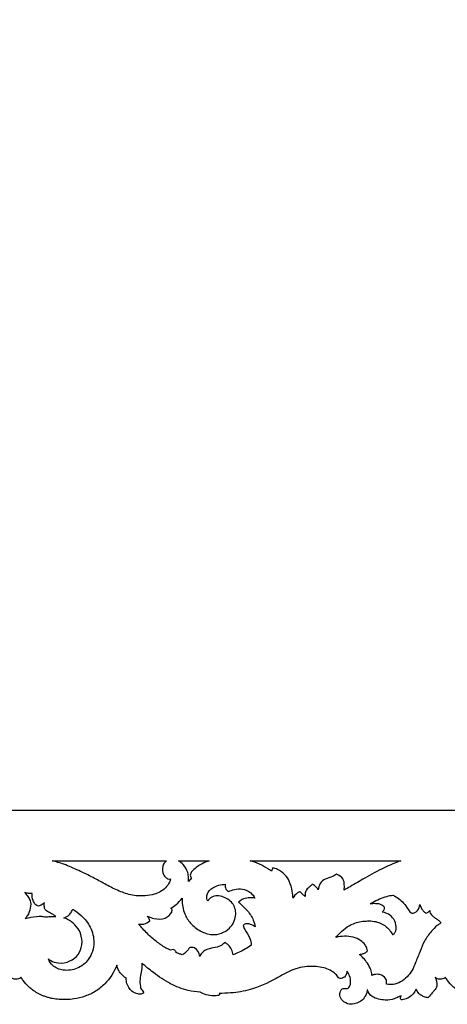
# Model space of a CAD drawing. Units: millimetres. Extents: x -1837 to 7330, y -4813 to 2287.
# Drawn here: x 4195 to 4536, y -1756 to -972 of the extents above; entities that cross this region are included whole.
import ezdxf

# ---------------------------------------------------------------- set-up
doc = ezdxf.new("R2010")
doc.units = ezdxf.units.MM
doc.header["$MEASUREMENT"] = 0

msp = doc.modelspace()

# ---------------------------------------------------------------- linework, layer by layer
for points, knots in [([(4956.83, -801.93), (4956.83, -1068.6), (4956.83, -1335.27), (4956.83, -1601.93), (4499.83, -1601.93), (4042.83, -1601.93), (3585.83, -1601.93)], [2171.003337, 2171.003337, 2171.003337, 2171.003337, 2971.003226, 2971.003226, 2971.003226, 4342.006673, 4342.006673, 4342.006673, 4342.006673]), ([(4315.58, -1656.53), (4315.37, -1657.41), (4314.47, -1660.05), (4310.79, -1665.21), (4303.63, -1668.89), (4294.03, -1670.43), (4283.88, -1669.8), (4273.14, -1665.73), (4263.41, -1660.65), (4253.3, -1654.99), (4242.43, -1649.78), (4231.65, -1644.95), (4224.41, -1642.81), (4221.29, -1642.01)], [0, 0, 0, 0, 2.728673, 8.319233, 18.443219, 25.544271, 37.04903, 47.999147, 59.311513, 69.669051, 82.355314, 95.098686, 104.64642, 104.64642, 104.64642, 104.64642]), ([(4312.4, -1642.01), (4311.46, -1642.8), (4309.1, -1645.52), (4308.83, -1650.87), (4310.92, -1654.97), (4313.42, -1656.74), (4314.98, -1656.66), (4315.58, -1656.53)], [0, 0, 0, 0, 3.672705, 10.370671, 14.55564, 17.09767, 18.935987, 18.935987, 18.935987, 18.935987]), ([(4329.94, -1658.56), (4329.97, -1657.59), (4329.9, -1655.23), (4329.34, -1650.36), (4326.5, -1645.4), (4323.29, -1642.82), (4321.95, -1642.01)], [0, 0, 0, 0, 2.92785, 7.07985, 14.590683, 19.293092, 19.293092, 19.293092, 19.293092]), ([(4346.24, -1642.01), (4344.34, -1642.64), (4339.68, -1644.65), (4334.83, -1648.28), (4331.33, -1651.9), (4331.14, -1654.57), (4332.04, -1655.55), (4332.28, -1655.77)], [43.584193, 43.584193, 43.584193, 43.584193, 49.604877, 58.682311, 61.627063, 64.510574, 65.486742, 65.486742, 65.486742, 65.486742]), ([(4395.99, -1650.35), (4395.1, -1649.7), (4389.94, -1646.18), (4384.09, -1643.53), (4379.08, -1642.01)], [423.302811, 423.302811, 423.302811, 423.302811, 426.463087, 441.13595, 441.13595, 441.13595, 441.13595]), ([(4498.9, -1642.01), (4494.39, -1643.74), (4484.57, -1647.93), (4471.31, -1655.17), (4460.94, -1661.45), (4455.38, -1664.51), (4453.76, -1665.39)], [276.250598, 276.250598, 276.250598, 276.250598, 289.863575, 306.321778, 319.108257, 324.345711, 324.345711, 324.345711, 324.345711]), ([(4413.13, -1671.93), (4413.04, -1670.06), (4412.46, -1665.48), (4410.89, -1658.88), (4406.71, -1652.79), (4401.89, -1649.31), (4398.38, -1647.95), (4397.13, -1647.59)], [389.824875, 389.824875, 389.824875, 389.824875, 395.420702, 403.694488, 409.809175, 416.708352, 420.344813, 420.344813, 420.344813, 420.344813]), ([(4447.77, -1652.81), (4446.78, -1653.51), (4444.04, -1655.32), (4438.73, -1656.02), (4434.27, -1659.99), (4433.25, -1663.51), (4433.15, -1665.26)], [339.354788, 339.354788, 339.354788, 339.354788, 342.830687, 348.567873, 353.76591, 359.034445, 359.034445, 359.034445, 359.034445]), ([(4453.76, -1665.39), (4454.01, -1664.02), (4454.08, -1661.07), (4453.5, -1655.83), (4449.82, -1653.53), (4447.77, -1652.81)], [324.345711, 324.345711, 324.345711, 324.345711, 328.513614, 333.245266, 339.354788, 339.354788, 339.354788, 339.354788]), ([(4325.29, -1678.78), (4325.64, -1680.68), (4327.02, -1685.38), (4331.39, -1692.46), (4339.04, -1698.33), (4350.23, -1702.52), (4363.04, -1697.56), (4368.47, -1686.63), (4366.54, -1676.19), (4358.48, -1670.3), (4349.23, -1669.24), (4345.97, -1672.87), (4345.17, -1674.12), (4344.59, -1672.78), (4343.82, -1669.18), (4347.66, -1664.13), (4353.32, -1661.39), (4357.48, -1660.8), (4359.21, -1660.78), (4358.94, -1662.04), (4359.06, -1664.52), (4360.95, -1666.11), (4361.81, -1666.6), (4363.25, -1665.87), (4366.8, -1664.59), (4373.17, -1664.07), (4379.41, -1666.83), (4381.93, -1670.29), (4382.7, -1671.91), (4379.4, -1671.2), (4374.2, -1671.46), (4370.57, -1674.2), (4369.72, -1675.01), (4370.73, -1675.91), (4373.15, -1678.2), (4377.7, -1682.5), (4381.34, -1688.27), (4382.68, -1692.81), (4383.02, -1694.63), (4381.96, -1693.79), (4379.51, -1692.58), (4375.6, -1691.73), (4373.8, -1693.14), (4373.29, -1693.7), (4373.74, -1694.71), (4375.31, -1698.28), (4378.82, -1702.97), (4379.7, -1707.47), (4379.92, -1709.2), (4376.89, -1711.41), (4372.17, -1714.22), (4367.1, -1716.34), (4365.52, -1716.93), (4365.05, -1714.07), (4363.19, -1710.12), (4359.75, -1707.77), (4358.8, -1707.25), (4357.82, -1708.22), (4355.1, -1710.35), (4349.74, -1711.62), (4344.18, -1712.37), (4340.53, -1715.22), (4339.26, -1717.35), (4338.87, -1718.29), (4338.52, -1715.7), (4336.5, -1711.21), (4332.09, -1710.97), (4330.82, -1711.07), (4330.07, -1712.39), (4328.39, -1714.55), (4326.17, -1716.19), (4324.91, -1716.94)], [19.224555, 19.224555, 19.224555, 19.224555, 24.953882, 33.59405, 43.301466, 52.179829, 65.998369, 76.829334, 86.225487, 95.313514, 104.10612, 108.463626, 108.463626, 108.463626, 112.80059, 118.686318, 125.435602, 130.247219, 130.247219, 130.247219, 134.093437, 136.916625, 136.916625, 136.916625, 141.475651, 147.431764, 154.270666, 159.573672, 159.573672, 159.573672, 169.015698, 172.405674, 172.405674, 172.405674, 176.310083, 182.021584, 190.47217, 196.026577, 196.026577, 196.026577, 199.925206, 203.847594, 206.030794, 206.030794, 206.030794, 209.321393, 217.603351, 222.81854, 222.81854, 222.81854, 233.552462, 238.305038, 238.305038, 238.305038, 246.986555, 250.078736, 250.078736, 250.078736, 254.065449, 259.747021, 265.249215, 269.442148, 272.466192, 272.466192, 272.466192, 280.290013, 283.846211, 283.846211, 283.846211, 288.314911, 291.697962, 291.697962, 291.697962, 291.697962]), ([(4428.39, -1660.71), (4427.85, -1661.34), (4426.52, -1662.94), (4422.89, -1665.14), (4422.61, -1668.65), (4422.86, -1670.44)], [365.449198, 365.449198, 365.449198, 365.449198, 367.85866, 371.52329, 376.956026, 376.956026, 376.956026, 376.956026]), ([(4433.15, -1665.26), (4432.77, -1664.55), (4431.54, -1662.72), (4429.67, -1661.35), (4428.39, -1660.71)], [359.034445, 359.034445, 359.034445, 359.034445, 361.402748, 365.449198, 365.449198, 365.449198, 365.449198]), ([(4216.39, -1686.77), (4215.01, -1686.49), (4211.8, -1686.05), (4205.76, -1686.69), (4201.32, -1687.56), (4199.88, -1688), (4200.52, -1687.28), (4202.44, -1684.77), (4204.21, -1679.94), (4204.42, -1674.35), (4201.97, -1670.46), (4200.26, -1668.51), (4199.59, -1667.23), (4200.72, -1667.7), (4202.33, -1668.12), (4203.99, -1668.18), (4205.31, -1668.13), (4205.06, -1670.08), (4205.79, -1672.96), (4207.5, -1676.75), (4209.43, -1677.95), (4210.38, -1678.27), (4211.22, -1678), (4213.18, -1677.15), (4214.63, -1675.85), (4215.15, -1675.28), (4214.88, -1676.43), (4214.85, -1678.35), (4215.7, -1681.27), (4218.31, -1682.99), (4221.18, -1684.34), (4223.34, -1685.56), (4224.16, -1686.38), (4222.98, -1686.37), (4220.48, -1686.29), (4218.43, -1686.54), (4216.39, -1686.77)], [-155.644533, -155.644533, -155.644533, -155.644533, -151.769135, -143.323715, -139.15633, -139.15633, -139.15633, -136.382467, -130.027979, -124.022601, -120.398517, -116.766358, -116.766358, -116.766358, -114.444009, -112.23005, -112.23005, -112.23005, -106.339288, -103.15903, -100.466463, -100.466463, -100.466463, -97.19418, -94.952742, -94.952742, -94.952742, -91.412402, -89.314095, -86.119651, -82.658695, -80.539788, -80.539788, -80.539788, -77.294639, -75.104745, -75.104745, -75.104745, -75.104745]), ([(4418.8, -1666.75), (4418.04, -1666.97), (4415.54, -1668.02), (4413.81, -1670.26), (4413.13, -1671.93)], [382.260008, 382.260008, 382.260008, 382.260008, 384.464178, 389.824875, 389.824875, 389.824875, 389.824875]), ([(4422.86, -1670.44), (4422.19, -1670), (4420.7, -1668.89), (4419.43, -1667.55), (4418.8, -1666.75)], [376.956026, 376.956026, 376.956026, 376.956026, 379.251215, 382.260008, 382.260008, 382.260008, 382.260008]), ([(4475.99, -1733.51), (4475.98, -1732.95), (4475.83, -1730.94), (4474.45, -1727.09), (4471.87, -1722.62), (4468.75, -1719.14), (4466.86, -1717.3), (4466.14, -1716.65), (4466.67, -1716.61), (4468.07, -1716.41), (4470.09, -1715.64), (4471.49, -1714.84), (4472.1, -1714.41), (4472.18, -1714.18), (4472.25, -1713.94), (4472.33, -1713.7), (4472.29, -1712.99), (4472, -1711.29), (4470.2, -1708.41), (4466.71, -1705.05), (4460.94, -1702.54), (4454.05, -1701.92), (4449.39, -1702.54), (4447.13, -1703.12), (4447.94, -1702.19), (4450.32, -1699.65), (4454.71, -1695.56), (4461.87, -1691.38), (4471.23, -1689.6), (4480.72, -1690.27), (4487.21, -1693.99), (4490.47, -1697.72), (4491.84, -1699.88), (4492.37, -1700.86), (4492.63, -1700.82), (4493.28, -1700.63), (4494.21, -1699.5), (4495.42, -1697.09), (4495.3, -1692.52), (4493.03, -1687.27), (4488.47, -1684.07), (4485.35, -1683.14), (4484.04, -1682.93), (4484.39, -1682.65), (4485.03, -1682.04), (4485.8, -1681.03), (4486.17, -1680.01), (4485.98, -1679.1), (4485.06, -1678.37), (4483.88, -1677.12), (4481.5, -1676.33), (4478.34, -1676.19), (4476, -1676.24), (4474.61, -1676.4), (4475.18, -1676.01), (4477.52, -1674.49), (4481.95, -1672.41), (4487.43, -1670.42), (4491.08, -1669.65), (4492.69, -1669.4), (4494.2, -1670.19), (4497.23, -1672.12), (4501.32, -1675.77), (4503.86, -1679.36), (4505.46, -1682.05), (4506.58, -1683.17), (4507.7, -1683.86), (4509.05, -1683.63), (4510.79, -1683.28), (4513.07, -1680.94), (4513.94, -1678.52), (4514.03, -1676.83), (4514.48, -1677.91), (4515.37, -1679.64), (4516.71, -1682.19), (4518.08, -1683.29), (4518.86, -1683.76), (4519.5, -1683.64), (4520.76, -1683.16), (4521.65, -1682.18), (4521.99, -1681.65), (4522.04, -1682.35), (4522.41, -1684.09), (4524.17, -1686.14), (4526.51, -1687.76), (4528.88, -1689.19), (4530.21, -1690.61), (4530.95, -1691.3), (4530.99, -1691.34)], [-2414.012773, -2414.012773, -2414.012773, -2414.012773, -2412.340463, -2407.961364, -2401.984918, -2397.078355, -2394.218073, -2394.218073, -2394.218073, -2392.676875, -2390.157437, -2387.979826, -2387.979826, -2387.979826, -2387.237933, -2387.237933, -2387.237933, -2385.107594, -2382.141393, -2377.344126, -2371.002345, -2364.315065, -2357.552261, -2357.552261, -2357.552261, -2353.910113, -2347.279383, -2339.960882, -2330.066378, -2320.13644, -2313.165269, -2308.929767, -2305.603688, -2305.603688, -2305.603688, -2304.821139, -2303.71805, -2301.431846, -2296.857859, -2290.547664, -2285.036217, -2281.18834, -2281.18834, -2281.18834, -2279.854928, -2278.609217, -2277.43248, -2276.730217, -2275.986439, -2274.091899, -2271.682633, -2268.997769, -2264.946276, -2264.946276, -2264.946276, -2262.925851, -2256.802331, -2250.754779, -2246.032107, -2246.032107, -2246.032107, -2241.069829, -2235.565614, -2230.04876, -2228.076115, -2226.33693, -2225.356332, -2224.455088, -2222.503129, -2220.296078, -2215.228652, -2215.228652, -2215.228652, -2211.738998, -2209.408109, -2206.749279, -2206.749279, -2206.749279, -2204.846514, -2202.976472, -2202.976472, -2202.976472, -2200.886457, -2197.763539, -2195.306732, -2192.534143, -2189.741111, -2189.581889, -2189.581889, -2189.581889, -2189.581889]), ([(4315.82, -1679.91), (4317.3, -1679.03), (4320.63, -1676.66), (4323.43, -1673.65), (4324.82, -1671.77)], [0, 0, 0, 0, 5.185735, 12.194666, 12.194666, 12.194666, 12.194666]), ([(4324.82, -1671.77), (4324.78, -1672.35), (4324.71, -1674.7), (4324.95, -1677.05), (4325.29, -1678.78)], [12.194666, 12.194666, 12.194666, 12.194666, 13.938927, 19.224555, 19.224555, 19.224555, 19.224555]), ([(4237.65, -1680.61), (4240.09, -1682.02), (4245.67, -1686.1), (4252.47, -1694.96), (4255.77, -1707.72), (4251.89, -1720.45), (4241.87, -1728.64), (4230.74, -1730.11), (4221.87, -1726.62), (4219.1, -1722.2), (4218.35, -1720.28)], [10.439146, 10.439146, 10.439146, 10.439146, 18.439719, 30.023471, 42.430132, 56.632651, 67.357745, 77.815847, 86.36576, 92.470851, 92.470851, 92.470851, 92.470851]), ([(4230.66, -1687.6), (4230.78, -1687.55), (4232.3, -1687.01), (4234.67, -1685.56), (4236.73, -1682.95), (4237.43, -1681.3), (4237.65, -1680.61)], [0.231577, 0.231577, 0.231577, 0.231577, 0.609757, 5.103132, 8.285831, 10.439146, 10.439146, 10.439146, 10.439146]), ([(4297.19, -1686.19), (4298.88, -1687.06), (4303.49, -1688.59), (4311, -1688.87), (4316.1, -1684.71), (4316.81, -1681.93), (4316.9, -1681.43)], [349.322473, 349.322473, 349.322473, 349.322473, 355.029253, 363.794671, 370.815984, 372.334421, 372.334421, 372.334421, 372.334421]), ([(4299.05, -1689.92), (4298.9, -1689.35), (4298.43, -1688.03), (4297.69, -1686.83), (4297.19, -1686.19)], [345.132099, 345.132099, 345.132099, 345.132099, 346.901383, 349.322473, 349.322473, 349.322473, 349.322473]), ([(4316.9, -1681.43), (4316.82, -1681.19), (4316.56, -1680.61), (4316.12, -1680.14), (4315.82, -1679.91)], [372.334421, 372.334421, 372.334421, 372.334421, 373.095148, 374.222284, 374.222284, 374.222284, 374.222284]), ([(4218.35, -1720.28), (4218.9, -1720.75), (4221.18, -1722.4), (4227.12, -1724.17), (4235.58, -1722.71), (4242.53, -1716.99), (4245.72, -1708.73), (4244.58, -1700.06), (4239.98, -1693.04), (4234.96, -1689.18), (4231.65, -1687.9), (4230.66, -1687.6)], [92.470851, 92.470851, 92.470851, 92.470851, 94.5341, 100.482672, 109.233979, 117.2507, 125.248266, 134.633952, 142.416635, 149.441052, 152.356593, 152.356593, 152.356593, 152.356593]), ([(4290.17, -1692.49), (4291.51, -1692.73), (4294.78, -1692.77), (4297.7, -1691.12), (4299.05, -1689.92)], [335.617727, 335.617727, 335.617727, 335.617727, 339.71101, 345.132099, 345.132099, 345.132099, 345.132099]), ([(4315.43, -1713.17), (4314.12, -1712.61), (4310.23, -1710.77), (4304.05, -1706.38), (4296.85, -1700.1), (4292.33, -1695.15), (4290.17, -1692.49)], [302.745743, 302.745743, 302.745743, 302.745743, 307.00986, 315.601611, 325.333777, 335.617727, 335.617727, 335.617727, 335.617727]), ([(4530.08, -1692.18), (4529.33, -1692.67), (4526.85, -1694.43), (4522.52, -1698.96), (4517.74, -1705.6), (4514.14, -1714.59), (4511.04, -1722.33), (4508.23, -1729.32), (4504.17, -1734.7), (4499.09, -1738.9), (4493.4, -1740.72), (4490.15, -1740.81), (4487.45, -1740.45), (4487.54, -1740.1), (4487.78, -1738.54), (4487.06, -1735.06), (4483.12, -1732.49), (4478.59, -1732.39), (4476.6, -1733.15), (4475.99, -1733.51)], [-2496.523674, -2496.523674, -2496.523674, -2496.523674, -2493.928398, -2487.645377, -2478.14306, -2469.632295, -2459.817874, -2453.011438, -2446.521358, -2440.111887, -2433.852723, -2429.658953, -2429.658953, -2429.658953, -2428.595072, -2424.925768, -2419.756515, -2416.147597, -2414.012773, -2414.012773, -2414.012773, -2414.012773]), ([(4320.12, -1715.3), (4320.05, -1714.93), (4319.66, -1713.75), (4318.52, -1712.97), (4317.71, -1712.69)], [296.756074, 296.756074, 296.756074, 296.756074, 297.865181, 300.424224, 300.424224, 300.424224, 300.424224]), ([(4324.91, -1716.94), (4324.1, -1716.68), (4322.5, -1716.14), (4320.91, -1715.58), (4320.12, -1715.3)], [291.697962, 291.697962, 291.697962, 291.697962, 294.249226, 296.756074, 296.756074, 296.756074, 296.756074]), ([(4292.74, -1723.67), (4292.6, -1724.07), (4292.93, -1726.39), (4292.42, -1730.7), (4291.09, -1736.4), (4291.2, -1741.37), (4292.31, -1744.95), (4293.97, -1746.25), (4294.19, -1747.07), (4294.23, -1747.29)], [-934.582456, -934.582456, -934.582456, -934.582456, -933.479351, -927.577124, -921.707137, -915.998242, -912.71458, -910.920424, -910.244505, -910.244505, -910.244505, -910.244505]), ([(4292.74, -1723.67), (4292.6, -1724.07), (4292.93, -1726.39), (4292.42, -1730.7), (4291.09, -1736.4), (4291.2, -1741.37), (4292.31, -1744.95), (4293.97, -1746.25), (4294.19, -1747.07), (4294.23, -1747.29)], [-934.582456, -934.582456, -934.582456, -934.582456, -933.479351, -927.577124, -921.707137, -915.998242, -912.71458, -910.920424, -910.244505, -910.244505, -910.244505, -910.244505]), ([(4339.17, -1746.77), (4335.92, -1746.54), (4327.72, -1745.33), (4314.85, -1740.17), (4302.96, -1732.23), (4295.79, -1726.3), (4292.74, -1723.67)], [-984.333933, -984.333933, -984.333933, -984.333933, -975.249537, -961.315895, -945.728634, -934.582456, -934.582456, -934.582456, -934.582456]), ([(4339.17, -1746.77), (4335.92, -1746.54), (4327.72, -1745.33), (4314.85, -1740.17), (4302.96, -1732.23), (4295.79, -1726.3), (4292.74, -1723.67)], [-984.333933, -984.333933, -984.333933, -984.333933, -975.249537, -961.315895, -945.728634, -934.582456, -934.582456, -934.582456, -934.582456]), ([(4280.21, -1735.44), (4279.72, -1735.26), (4278.65, -1734.74), (4277.45, -1733.25), (4275.69, -1731.7), (4274.41, -1729.81), (4273.77, -1728.47), (4273.57, -1727.95)], [-889.223147, -889.223147, -889.223147, -889.223147, -887.744583, -885.947088, -883.717765, -880.990966, -879.324253, -879.324253, -879.324253, -879.324253]), ([(4280.21, -1735.44), (4279.72, -1735.26), (4278.65, -1734.74), (4277.45, -1733.25), (4275.69, -1731.7), (4274.41, -1729.81), (4273.77, -1728.47), (4273.57, -1727.95)], [-889.223147, -889.223147, -889.223147, -889.223147, -887.744583, -885.947088, -883.717765, -880.990966, -879.324253, -879.324253, -879.324253, -879.324253]), ([(4472.3, -1744.83), (4472.27, -1745.02), (4471.94, -1746.92), (4470.87, -1750.35), (4467.32, -1754.01), (4462.93, -1756), (4457.57, -1756.68), (4452.42, -1754.36), (4450.05, -1749.83), (4450.68, -1746.43), (4451.87, -1744.09), (4453.54, -1743.67), (4454.84, -1743.74), (4455.65, -1743.79), (4456.12, -1743.85), (4456.68, -1743.65), (4457.83, -1742.98), (4458.94, -1740.63), (4459.18, -1737.01), (4458.11, -1733.13), (4456.69, -1730.81), (4456.06, -1729.99), (4456.09, -1730.9), (4455.74, -1732.95), (4453.62, -1735.54), (4450.63, -1736.1), (4449.44, -1735.35), (4449.28, -1735.23), (4448.62, -1734.2), (4445.65, -1730.37), (4437.38, -1726.56), (4425.36, -1725.69), (4411.65, -1728.45), (4397.27, -1737.84), (4380.39, -1744.85), (4366.49, -1747.43), (4357.18, -1747.64), (4354.23, -1747.87), (4354.37, -1748.23), (4354.51, -1748.6), (4354.65, -1748.96), (4354.15, -1749.24), (4352.27, -1749.74), (4348.33, -1749.93), (4343.29, -1748.66), (4340.6, -1747.42), (4339.51, -1746.83), (4339.18, -1746.77), (4339.17, -1746.77)], [-1166.156967, -1166.156967, -1166.156967, -1166.156967, -1165.604121, -1160.407923, -1155.648248, -1151.039681, -1146.497457, -1140.260879, -1135.863196, -1132.400558, -1130.084248, -1128.666208, -1127.667884, -1126.297656, -1126.297656, -1126.297656, -1124.537057, -1122.584701, -1118.837473, -1113.834136, -1110.786293, -1110.786293, -1110.786293, -1108.073156, -1104.771529, -1101.287369, -1100.693068, -1100.693068, -1100.693068, -1097.009853, -1086.397864, -1074.938398, -1061.510348, -1047.921077, -1025.919236, -1009.409525, -1000.619349, -1000.619349, -1000.619349, -999.450794, -999.450794, -999.450794, -997.730539, -993.190256, -987.955717, -985.347892, -984.34664, -984.333933, -984.333933, -984.333933, -984.333933]), ([(4472.3, -1744.83), (4472.27, -1745.02), (4471.94, -1746.92), (4470.87, -1750.35), (4467.32, -1754.01), (4462.93, -1756), (4457.57, -1756.68), (4452.42, -1754.36), (4450.05, -1749.83), (4450.68, -1746.43), (4451.87, -1744.09), (4453.54, -1743.67), (4454.84, -1743.74), (4455.65, -1743.79), (4456.12, -1743.85), (4456.68, -1743.65), (4457.83, -1742.98), (4458.94, -1740.63), (4459.18, -1737.01), (4458.11, -1733.13), (4456.69, -1730.81), (4456.06, -1729.99), (4456.09, -1730.9), (4455.74, -1732.95), (4453.62, -1735.54), (4450.63, -1736.1), (4449.44, -1735.35), (4449.28, -1735.23), (4448.62, -1734.2), (4445.65, -1730.37), (4437.38, -1726.56), (4425.36, -1725.69), (4411.65, -1728.45), (4397.27, -1737.84), (4380.39, -1744.85), (4366.49, -1747.43), (4357.18, -1747.64), (4354.23, -1747.87), (4354.37, -1748.23), (4354.51, -1748.6), (4354.65, -1748.96), (4354.15, -1749.24), (4352.27, -1749.74), (4348.33, -1749.93), (4343.29, -1748.66), (4340.6, -1747.42), (4339.51, -1746.83), (4339.18, -1746.77), (4339.17, -1746.77)], [-1166.156967, -1166.156967, -1166.156967, -1166.156967, -1165.604121, -1160.407923, -1155.648248, -1151.039681, -1146.497457, -1140.260879, -1135.863196, -1132.400558, -1130.084248, -1128.666208, -1127.667884, -1126.297656, -1126.297656, -1126.297656, -1124.537057, -1122.584701, -1118.837473, -1113.834136, -1110.786293, -1110.786293, -1110.786293, -1108.073156, -1104.771529, -1101.287369, -1100.693068, -1100.693068, -1100.693068, -1097.009853, -1086.397864, -1074.938398, -1061.510348, -1047.921077, -1025.919236, -1009.409525, -1000.619349, -1000.619349, -1000.619349, -999.450794, -999.450794, -999.450794, -997.730539, -993.190256, -987.955717, -985.347892, -984.34664, -984.333933, -984.333933, -984.333933, -984.333933]), ([(4196.41, -1734.85), (4196.11, -1735.28), (4195.26, -1736.12), (4192.99, -1736.48), (4190.48, -1736.41), (4188.86, -1735.48), (4188.28, -1735.04)], [-785.103028, -785.103028, -785.103028, -785.103028, -783.572054, -781.772198, -778.598678, -776.440452, -776.440452, -776.440452, -776.440452]), ([(4196.41, -1734.85), (4196.11, -1735.28), (4195.26, -1736.12), (4192.99, -1736.48), (4190.48, -1736.41), (4188.86, -1735.48), (4188.28, -1735.04)], [-785.103028, -785.103028, -785.103028, -785.103028, -783.572054, -781.772198, -778.598678, -776.440452, -776.440452, -776.440452, -776.440452]), ([(4263.18, -1740.12), (4260.96, -1742.38), (4256.11, -1746.26), (4247.62, -1750.24), (4237.95, -1752.52), (4230.95, -1752.83), (4226.96, -1752.53), (4225.12, -1752.39), (4222.51, -1752.05), (4219.07, -1751.26), (4216.46, -1750.5), (4213.97, -1749.59), (4211.01, -1748.24), (4207.95, -1746.5), (4204.89, -1744.4), (4201.67, -1741.69), (4198.94, -1738.44), (4196.94, -1735.77), (4196.41, -1734.85)], [-858.685824, -858.685824, -858.685824, -858.685824, -849.336562, -840.590947, -831.433695, -820.513678, -820.351104, -820.188529, -815.324315, -812.892207, -810.4601, -808.208311, -805.956522, -801.452944, -798.005277, -794.557609, -788.249513, -785.103028, -785.103028, -785.103028, -785.103028]), ([(4263.18, -1740.12), (4260.96, -1742.38), (4256.11, -1746.26), (4247.62, -1750.24), (4237.95, -1752.52), (4230.95, -1752.83), (4226.96, -1752.53), (4225.12, -1752.39), (4222.51, -1752.05), (4219.07, -1751.26), (4216.46, -1750.5), (4213.97, -1749.59), (4211.01, -1748.24), (4207.95, -1746.5), (4204.89, -1744.4), (4201.67, -1741.69), (4198.94, -1738.44), (4196.94, -1735.77), (4196.41, -1734.85)], [-858.685824, -858.685824, -858.685824, -858.685824, -849.336562, -840.590947, -831.433695, -820.513678, -820.351104, -820.188529, -815.324315, -812.892207, -810.4601, -808.208311, -805.956522, -801.452944, -798.005277, -794.557609, -788.249513, -785.103028, -785.103028, -785.103028, -785.103028]), ([(4294.23, -1747.29), (4293.81, -1747.61), (4292.4, -1748.43), (4288.77, -1748.32), (4283.78, -1745.84), (4280.82, -1740.69), (4280.22, -1736.89), (4280.21, -1735.44)], [-910.244505, -910.244505, -910.244505, -910.244505, -908.733709, -905.729906, -900.688623, -893.568813, -889.223147, -889.223147, -889.223147, -889.223147]), ([(4294.23, -1747.29), (4293.81, -1747.61), (4292.4, -1748.43), (4288.77, -1748.32), (4283.78, -1745.84), (4280.82, -1740.69), (4280.22, -1736.89), (4280.21, -1735.44)], [-910.244505, -910.244505, -910.244505, -910.244505, -908.733709, -905.729906, -900.688623, -893.568813, -889.223147, -889.223147, -889.223147, -889.223147]), ([(4526.28, -1735.04), (4526.66, -1735.75), (4527.31, -1737.28), (4527.79, -1739.91), (4527.76, -1742.6), (4526.18, -1744.7), (4524.29, -1746.97), (4522.49, -1749.16), (4521, -1750.73), (4520.61, -1751.17)], [-1243.695651, -1243.695651, -1243.695651, -1243.695651, -1241.299779, -1238.769264, -1235.66694, -1233.57277, -1231.056855, -1226.890718, -1225.15591, -1225.15591, -1225.15591, -1225.15591]), ([(4526.28, -1735.04), (4526.66, -1735.75), (4527.31, -1737.28), (4527.79, -1739.91), (4527.76, -1742.6), (4526.18, -1744.7), (4524.29, -1746.97), (4522.49, -1749.16), (4521, -1750.73), (4520.61, -1751.17)], [-1243.695651, -1243.695651, -1243.695651, -1243.695651, -1241.299779, -1238.769264, -1235.66694, -1233.57277, -1231.056855, -1226.890718, -1225.15591, -1225.15591, -1225.15591, -1225.15591]), ([(4534.41, -1734.85), (4534.11, -1735.28), (4533.27, -1736.12), (4531, -1736.48), (4528.49, -1736.41), (4526.86, -1735.48), (4526.28, -1735.04)], [-1252.358227, -1252.358227, -1252.358227, -1252.358227, -1250.827252, -1249.027397, -1245.853877, -1243.695651, -1243.695651, -1243.695651, -1243.695651]), ([(4534.41, -1734.85), (4534.11, -1735.28), (4533.27, -1736.12), (4531, -1736.48), (4528.49, -1736.41), (4526.86, -1735.48), (4526.28, -1735.04)], [-1252.358227, -1252.358227, -1252.358227, -1252.358227, -1250.827252, -1249.027397, -1245.853877, -1243.695651, -1243.695651, -1243.695651, -1243.695651]), ([(4601.18, -1740.12), (4598.96, -1742.38), (4594.11, -1746.26), (4585.62, -1750.24), (4575.95, -1752.52), (4568.95, -1752.83), (4564.96, -1752.53), (4563.12, -1752.39), (4560.51, -1752.05), (4557.07, -1751.26), (4554.47, -1750.5), (4551.98, -1749.59), (4549.01, -1748.24), (4545.96, -1746.5), (4542.9, -1744.4), (4539.67, -1741.69), (4536.94, -1738.44), (4534.95, -1735.77), (4534.41, -1734.85)], [-1325.941023, -1325.941023, -1325.941023, -1325.941023, -1316.591761, -1307.846146, -1298.688894, -1287.768877, -1287.606303, -1287.443728, -1282.579514, -1280.147406, -1277.715299, -1275.46351, -1273.211721, -1268.708143, -1265.260476, -1261.812808, -1255.504712, -1252.358227, -1252.358227, -1252.358227, -1252.358227]), ([(4601.18, -1740.12), (4598.96, -1742.38), (4594.11, -1746.26), (4585.62, -1750.24), (4575.95, -1752.52), (4568.95, -1752.83), (4564.96, -1752.53), (4563.12, -1752.39), (4560.51, -1752.05), (4557.07, -1751.26), (4554.47, -1750.5), (4551.98, -1749.59), (4549.01, -1748.24), (4545.96, -1746.5), (4542.9, -1744.4), (4539.67, -1741.69), (4536.94, -1738.44), (4534.95, -1735.77), (4534.41, -1734.85)], [-1325.941023, -1325.941023, -1325.941023, -1325.941023, -1316.591761, -1307.846146, -1298.688894, -1287.768877, -1287.606303, -1287.443728, -1282.579514, -1280.147406, -1277.715299, -1275.46351, -1273.211721, -1268.708143, -1265.260476, -1261.812808, -1255.504712, -1252.358227, -1252.358227, -1252.358227, -1252.358227]), ([(4499.14, -1749.56), (4498.66, -1749.81), (4496.85, -1750.7), (4492.86, -1752.53), (4486.37, -1753.51), (4476.47, -1751.62), (4472.68, -1746.87), (4472.31, -1744.93), (4472.3, -1744.83)], [-1195.111536, -1195.111536, -1195.111536, -1195.111536, -1193.521158, -1189.197186, -1181.919681, -1172.530895, -1166.468971, -1166.156967, -1166.156967, -1166.156967, -1166.156967]), ([(4499.14, -1749.56), (4498.66, -1749.81), (4496.85, -1750.7), (4492.86, -1752.53), (4486.37, -1753.51), (4476.47, -1751.62), (4472.68, -1746.87), (4472.31, -1744.93), (4472.3, -1744.83)], [-1195.111536, -1195.111536, -1195.111536, -1195.111536, -1193.521158, -1189.197186, -1181.919681, -1172.530895, -1166.468971, -1166.156967, -1166.156967, -1166.156967, -1166.156967]), ([(4511.24, -1744.22), (4510.61, -1745.55), (4508.93, -1748.13), (4505.88, -1751.01), (4502.78, -1752.27), (4500.47, -1752.92), (4498.94, -1752.72), (4498.66, -1751.68), (4498.72, -1750.66), (4498.93, -1749.97), (4499.14, -1749.56)], [-1213.288807, -1213.288807, -1213.288807, -1213.288807, -1208.893271, -1204.2083, -1201.159439, -1199.217973, -1198.265198, -1197.18129, -1196.479935, -1195.111536, -1195.111536, -1195.111536, -1195.111536]), ([(4511.24, -1744.22), (4510.61, -1745.55), (4508.93, -1748.13), (4505.88, -1751.01), (4502.78, -1752.27), (4500.47, -1752.92), (4498.94, -1752.72), (4498.66, -1751.68), (4498.72, -1750.66), (4498.93, -1749.97), (4499.14, -1749.56)], [-1213.288807, -1213.288807, -1213.288807, -1213.288807, -1208.893271, -1204.2083, -1201.159439, -1199.217973, -1198.265198, -1197.18129, -1196.479935, -1195.111536, -1195.111536, -1195.111536, -1195.111536]), ([(4520.61, -1751.17), (4519.77, -1751.07), (4517.57, -1750.4), (4514.48, -1749.02), (4512.36, -1746.73), (4511.47, -1744.85), (4511.24, -1744.22)], [-1225.15591, -1225.15591, -1225.15591, -1225.15591, -1222.129096, -1219.482926, -1215.300272, -1213.288807, -1213.288807, -1213.288807, -1213.288807]), ([(4520.61, -1751.17), (4519.77, -1751.07), (4517.57, -1750.4), (4514.48, -1749.02), (4512.36, -1746.73), (4511.47, -1744.85), (4511.24, -1744.22)], [-1225.15591, -1225.15591, -1225.15591, -1225.15591, -1222.129096, -1219.482926, -1215.300272, -1213.288807, -1213.288807, -1213.288807, -1213.288807])]:
    msp.add_open_spline(points, degree=3, knots=knots)
for points in [[(4221.29, -1642.01), (4251.66, -1642.01), (4282.03, -1642.01), (4312.4, -1642.01)], [(4321.95, -1642.01), (4330.05, -1642.01), (4338.14, -1642.01), (4346.24, -1642.01)], [(4379.08, -1642.01), (4419.02, -1642.01), (4458.96, -1642.01), (4498.9, -1642.01)], [(4397.13, -1647.59), (4396.75, -1648.51), (4396.37, -1649.43), (4395.99, -1650.35)], [(4332.28, -1655.77), (4331.5, -1656.7), (4330.72, -1657.63), (4329.94, -1658.56)], [(4530.99, -1691.34), (4530.69, -1691.62), (4530.38, -1691.9), (4530.08, -1692.18)], [(4317.71, -1712.69), (4316.95, -1712.85), (4316.19, -1713.01), (4315.43, -1713.17)], [(4272.89, -1725.26), (4270.7, -1730.76), (4267.33, -1735.9), (4263.18, -1740.12)], [(4272.89, -1725.26), (4270.7, -1730.76), (4267.33, -1735.9), (4263.18, -1740.12)], [(4273.57, -1727.95), (4273.23, -1727.09), (4273, -1726.18), (4272.89, -1725.26)], [(4273.57, -1727.95), (4273.23, -1727.09), (4273, -1726.18), (4272.89, -1725.26)]]:
    msp.add_open_spline(points, degree=3)

doc.saveas('drawing.dxf')
